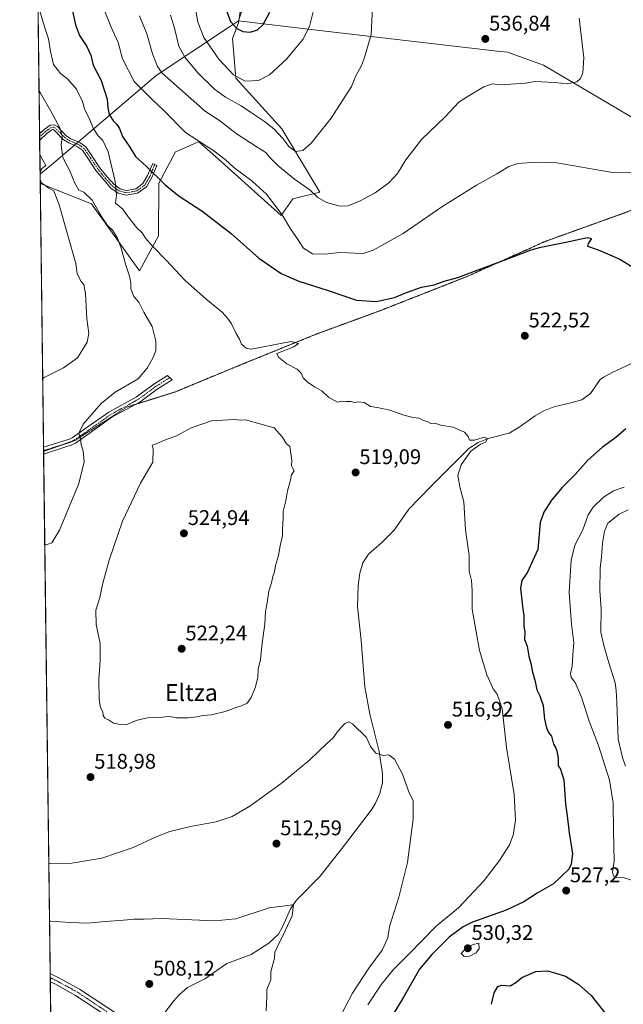
# Model space of a CAD drawing. Units: metres. Extents: x 586922 to 590363, y 4733606 to 4735963.
# Drawn here: x 586923 to 587208, y 4734763 to 4735228 of the extents above; entities that cross this region are included whole.
import ezdxf
from ezdxf.enums import TextEntityAlignment as Align

# ---------------------------------------------------------------- set-up
doc = ezdxf.new("R2010")
doc.units = ezdxf.units.M
doc.header["$MEASUREMENT"] = 0
doc.linetypes.add('TRAZO_Y_PUNTO', pattern=[1, 0.5, -0.25, 0, -0.25])
doc.linetypes.add('TRAZOS2', pattern=[0.375, 0.25, -0.125])
for name, color, linetype, lineweight in [('Camino', 19, 'Continuous', 0), ('Camino Cxs', 19, 'Continuous', 0), ('Camino eje', 39, 'TRAZO_Y_PUNTO', 13), ('Carátula', 7, 'Continuous', 5), ('Comarca CxS', 133, 'Continuous', 0), ('Comunidad Autónoma CxS', 142, 'Continuous', 0), ('Corriente natural lineal', 142, 'Continuous', 13), ('Cultivos herbáceos CxS', 92, 'Continuous', 0), ('Curva de nivel maestra', 36, 'Continuous', 30), ('Curva de nivel normal', 36, 'Continuous', 0), ('Entidad de ámbito territorial', 19, 'Continuous', 0), ('Entidad de ámbito territorial CxS', 92, 'Continuous', 0), ('Matorral', 135, 'Continuous', 0), ('Matorral CxS', 135, 'Continuous', 0), ('Municipio CxS', 142, 'Continuous', 0), ('Pista no pavimentada', 254, 'Continuous', 13), ('Pista no pavimentada Cxs', 254, 'Continuous', 0), ('Pista pavimentada eje', 135, 'TRAZO_Y_PUNTO', 0), ('Provincia CxS', 1, 'Continuous', 0), ('Punto de cota en terreno', 7, 'Continuous', 0), ('Rótulo de punto de cota en terreno', 19, 'Continuous', 0), ('Texto cartográfico', 19, 'Continuous', 0), ('Vía pecuaria eje', 92, 'TRAZOS2', 0)]:
    doc.layers.add(name, color=color, linetype=linetype, lineweight=lineweight)
doc.styles.add('Arial', font='txt', dxfattribs={"height": 0.2})

# ---------------------------------------------------------------- blocks, each defined once
blk = doc.blocks.new('*U151')
at = {"layer": 'Cultivos herbáceos CxS', "color": 92, "linetype": 'Continuous', "lineweight": 0}
blk.add_polyline3d([(586941.45, 4734488.23, 492.76), (586933.11, 4735151.53, 509.45), (586933.55, 4735150.16, 509.24), (586957.33, 4735140.65, 514.47), (586980.05, 4735109.05, 516.71), (586989.03, 4735125.59, 521.19), (586989.13, 4735150.42, 524.46), (586996.96, 4735165.22, 527.79), (587002.21, 4735167.47, 528.79), (587007.46, 4735169.72, 529.98), (587008.06, 4735169.98, 530.11), (587018.65, 4735160.47, 529.47), (587046.9, 4735135.1, 529.72), (587052.45, 4735143.02, 532.94), (587065.13, 4735146.19, 535.46), (587047.2, 4735176.04, 540.82), (587025.5, 4735200.1, 544.5), (587023.95, 4735218.72, 548.49), (587026.8, 4735226.2, 550.88), (587028.49, 4735238.04, 552.31)], dxfattribs=at)
blk = doc.blocks.new('*U192')
at = {"layer": 'Curva de nivel normal', "color": 36, "linetype": 'Continuous', "lineweight": 0}
for points in [[(586932.95, 4735164.19, 510), (586933.63, 4735162.65, 510), (586935.85, 4735158.71, 510), (586933.7, 4735157.26, 510), (586933.06, 4735155.44, 510)], [(586933.1, 4735152.17, 510), (586933.79, 4735150.57, 510), (586937.24, 4735148.09, 510), (586939.55, 4735146.75, 510), (586942.11, 4735140.2, 510), (586949.92, 4735112.52, 510), (586950.62, 4735107.78, 510), (586952.28, 4735104.17, 510), (586953.66, 4735102.54, 510), (586954.48, 4735098.38, 510), (586955.16, 4735086.38, 510), (586956.11, 4735079.38, 510), (586955.22, 4735075.39, 510), (586950.72, 4735067.84, 510), (586944.2, 4735063.13, 510), (586934.94, 4735058.57, 510), (586934.28, 4735058.12, 510)], [(586937.5, 4734801.86, 510), (586938.18, 4734801.75, 510), (586947.32, 4734801.1, 510), (586955.45, 4734800.88, 510), (586963.76, 4734801.64, 510), (586972.43, 4734802.2, 510), (586977.43, 4734802.75, 510), (586982.17, 4734802.7, 510), (586990.38, 4734803.02, 510), (587015.57, 4734802.01, 510), (587025.42, 4734802.9, 510), (587041.22, 4734808.06, 510), (587044.97, 4734808.54, 510), (587051.15, 4734809.39, 510), (587052.65, 4734809.69, 510), (587052.1, 4734804.26, 510), (587048.77, 4734797.22, 510), (587045.07, 4734789.53, 510), (587043.83, 4734787.16, 510), (587043.68, 4734784.4, 510), (587041.93, 4734777.88, 510), (587042.07, 4734774.08, 510), (587040.13, 4734769.53, 510), (587040.11, 4734766.44, 510), (587039.73, 4734759.46, 510)]]:
    blk.add_polyline3d(points, dxfattribs=at)
blk = doc.blocks.new('*U200')
at = {"layer": 'Curva de nivel normal', "color": 36, "linetype": 'Continuous', "lineweight": 0}
blk.add_polyline3d([(587087.78, 4734762.34, 520), (587094.18, 4734772, 520), (587099.7, 4734778.82, 520), (587107.33, 4734786.44, 520), (587120.11, 4734799.42, 520), (587130.62, 4734808.08, 520), (587135.64, 4734813.41, 520), (587142.66, 4734821.07, 520), (587149.99, 4734830.41, 520), (587154.62, 4734837.88, 520), (587156.34, 4734842.36, 520), (587157.51, 4734849.5, 520), (587156.84, 4734861.64, 520), (587153.28, 4734883.78, 520), (587151.22, 4734902.24, 520), (587148.8, 4734909.1, 520), (587147.01, 4734911.54, 520), (587143.96, 4734918.13, 520), (587140.48, 4734929.68, 520), (587137.1, 4734949.12, 520), (587137.06, 4734957.91, 520), (587136.7, 4734962.72, 520), (587135.7, 4734967.1, 520), (587135.56, 4734974.51, 520), (587133.84, 4734986.73, 520), (587133.1, 4734999.95, 520), (587131.28, 4735007.01, 520), (587130.28, 4735012.39, 520), (587131.84, 4735017.39, 520), (587136.47, 4735023.85, 520), (587140.94, 4735027.07, 520), (587143.3, 4735028.12, 520), (587144.32, 4735029.86, 520), (587142.64, 4735030.46, 520), (587138.08, 4735029.02, 520), (587135.74, 4735029.03, 520), (587135.2, 4735030.72, 520), (587133.38, 4735032.86, 520), (587128.08, 4735035.13, 520), (587122.21, 4735036.1, 520), (587119.38, 4735037.02, 520), (587117.48, 4735036.9, 520), (587116.13, 4735037.72, 520), (587113.76, 4735038.49, 520), (587112.04, 4735039.44, 520), (587109.21, 4735039.78, 520), (587104.77, 4735040.9, 520), (587098.23, 4735043.21, 520), (587092.16, 4735044.47, 520), (587088.98, 4735044.96, 520), (587086.03, 4735046.78, 520), (587083.46, 4735047.19, 520), (587081.44, 4735046.86, 520), (587079.98, 4735047.34, 520), (587077.57, 4735047.28, 520), (587075.38, 4735047.44, 520), (587073.45, 4735046.92, 520), (587072.11, 4735047.74, 520), (587069.36, 4735049.24, 520), (587066.02, 4735052.27, 520), (587062.6, 4735054.24, 520), (587059.16, 4735056.54, 520), (587057.25, 4735058.48, 520), (587056.34, 4735060.62, 520), (587054.41, 4735062.54, 520), (587049.63, 4735065.01, 520), (587045.64, 4735068.26, 520), (587044.82, 4735069.91, 520), (587052.8, 4735073.1, 520), (587054.99, 4735074.62, 520), (587051.61, 4735075.58, 520), (587032.76, 4735072.05, 520), (587030.37, 4735072.44, 520), (587028.15, 4735074.4, 520), (587027.24, 4735076.78, 520), (587025.69, 4735079.4, 520), (587023.46, 4735084.04, 520), (587021.49, 4735086.71, 520), (587019.09, 4735089.44, 520), (587011.44, 4735095.57, 520), (587001.47, 4735104.62, 520), (586992.64, 4735114.08, 520), (586986.09, 4735120.68, 520), (586982.84, 4735124.52, 520), (586981.25, 4735126.94, 520), (586978.7, 4735129.38, 520), (586974.61, 4735134.56, 520), (586972.13, 4735138.07, 520), (586968.67, 4735140.94, 520), (586969.08, 4735144.71, 520), (586968.57, 4735151.25, 520), (586965.14, 4735165.2, 520), (586962.76, 4735170.58, 520), (586960.43, 4735172.85, 520), (586958.28, 4735176.08, 520), (586956.22, 4735181.16, 520), (586954.14, 4735185.09, 520), (586953.06, 4735189.04, 520), (586950.32, 4735194.77, 520), (586946.03, 4735199.64, 520), (586942.79, 4735202.06, 520), (586939.41, 4735206.46, 520), (586937.94, 4735212.66, 520), (586937.11, 4735218.66, 520), (586935.08, 4735224.31, 520), (586932.76, 4735232.37, 520)], dxfattribs=at)
blk = doc.blocks.new('*U202')
at = {"layer": 'Curva de nivel normal', "color": 36, "linetype": 'Continuous', "lineweight": 0}
for points in [[(586932.57, 4735193.95, 515), (586933.25, 4735192.89, 515), (586938.16, 4735184.45, 515), (586942.58, 4735176.24, 515), (586943.56, 4735172.4, 515), (586942.97, 4735168.35, 515), (586943.83, 4735162.59, 515), (586946.96, 4735156.53, 515), (586949.4, 4735150.44, 515), (586951.43, 4735147.19, 515), (586953.76, 4735146.1, 515), (586957.6, 4735142.42, 515), (586962, 4735134.75, 515), (586964.82, 4735130.43, 515), (586967.24, 4735128.18, 515), (586969.43, 4735124.71, 515), (586971.39, 4735119.67, 515), (586973.54, 4735111.74, 515), (586975.24, 4735106.51, 515), (586975.89, 4735103.4, 515), (586975.89, 4735100.46, 515), (586977.4, 4735096.93, 515), (586979.7, 4735094.21, 515), (586982.05, 4735089.48, 515), (586986.06, 4735082.68, 515), (586987.75, 4735075.83, 515), (586987.64, 4735071.35, 515), (586986.44, 4735068.1, 515), (586983.56, 4735063.05, 515), (586979.33, 4735058.05, 515), (586968.54, 4735051.62, 515), (586961.95, 4735046.32, 515), (586953.38, 4735036.57, 515), (586951.39, 4735032.34, 515), (586952.13, 4735029.61, 515), (586952.51, 4735026.87, 515), (586953.46, 4735024.05, 515), (586953.84, 4735018.73, 515), (586951.39, 4735008.59, 515), (586942.3, 4734986.53, 515), (586938.6, 4734980.56, 515), (586935.94, 4734979.65, 515), (586935.27, 4734979.56, 515)], [(586937.16, 4734829.28, 515), (586937.83, 4734829.03, 515), (586948.02, 4734829.22, 515), (586962.26, 4734831.54, 515), (586977.04, 4734836.55, 515), (586987.86, 4734841.66, 515), (586994.36, 4734844.12, 515), (587004.1, 4734846.47, 515), (587016.18, 4734848.79, 515), (587023.69, 4734851.19, 515), (587032.04, 4734856.12, 515), (587046.9, 4734866.81, 515), (587060.39, 4734878.09, 515), (587068.3, 4734885.62, 515), (587071.39, 4734888.39, 515), (587073.75, 4734891.66, 515), (587077, 4734895.19, 515), (587078.85, 4734896.03, 515), (587080.52, 4734895.04, 515), (587087.09, 4734888.61, 515), (587089, 4734884.32, 515), (587091.63, 4734881.1, 515), (587095.11, 4734879.99, 515), (587097.64, 4734880.44, 515), (587100.31, 4734878.31, 515), (587104.09, 4734871.24, 515), (587107.22, 4734862.9, 515), (587109.12, 4734858.58, 515), (587109.18, 4734849.92, 515), (587106.55, 4734829.55, 515), (587102.45, 4734813.06, 515), (587097.95, 4734799.29, 515), (587097.16, 4734793.99, 515), (587094.57, 4734788.1, 515), (587088.3, 4734779.53, 515), (587080.52, 4734767.78, 515), (587073.63, 4734754.56, 515)]]:
    blk.add_polyline3d(points, dxfattribs=at)
blk = doc.blocks.new('5PATER')
at = {"layer": 'Carátula', "linetype": 'Continuous', "lineweight": 5}
h = blk.add_hatch(color=250, dxfattribs=at)
edge = h.paths.add_edge_path()
edge.add_ellipse((0, 0.01), major_axis=(-1.33, -1.34), ratio=0.999422, start_angle=0, end_angle=360)

msp = doc.modelspace()

# ---------------------------------------------------------------- linework, layer by layer
at = {"layer": 'Camino', "color": 19, "linetype": 'Continuous', "lineweight": 0}
for points in [[(586932.83, 4735173.79, 511.11), (586932.83, 4735173.79, 511.11), (586935, 4735175.76, 512.3), (586937.8, 4735177.78, 513.69), (586939.61, 4735177.98, 514.22), (586941.22, 4735177.19, 514.57)], [(586941.22, 4735177.19, 514.57), (586945.45, 4735172.79, 515.75), (586947.66, 4735171.39, 516.23), (586951.88, 4735169.6, 516.99), (586954.7, 4735167.61, 517.29), (586957.52, 4735163.4, 517.26), (586961.15, 4735157.8, 517.88), (586964.78, 4735153.39, 518.57), (586968, 4735149.79, 519.59), (586970.82, 4735147.8, 520.26), (586973.83, 4735147.01, 520.89), (586978.25, 4735147.82, 521.94), (586981.65, 4735150.25, 523), (586983.84, 4735154.07, 524.01), (586986.23, 4735159.69, 525.63), (586988.26, 4735158.83, 525.77), (586985.82, 4735153.08, 524.31), (586983.32, 4735148.73, 523.14), (586979.13, 4735145.74, 521.87), (586973.75, 4735144.75, 520.73), (586969.87, 4735145.76, 520.04), (586966.53, 4735148.14, 519.21), (586963.11, 4735151.96, 518.12), (586959.37, 4735156.49, 517.31), (586955.68, 4735162.19, 516.85), (586953.09, 4735166.04, 516.88), (586950.8, 4735167.66, 516.58), (586946.63, 4735169.43, 515.79), (586944.04, 4735171.06, 515.27), (586939.89, 4735175.38, 513.9), (586939.21, 4735175.72, 513.73), (586938.63, 4735175.65, 513.52), (586936.39, 4735174.04, 512.38), (586932.87, 4735170.63, 510.73)], [(586932.87, 4735170.63, 510.73), (586932.83, 4735173.79, 511.11)], [(586934.69, 4735025.66, 512.09), (586946.36, 4735029.26, 513.8), (586947.3, 4735029.73, 513.95), (586948.24, 4735030.19, 514.13), (586954.65, 4735034.63, 515.37), (586965.46, 4735042.29, 517.29), (586978.6, 4735049.51, 517.58), (586986.71, 4735055.5, 516.79), (586993.21, 4735059.62, 516.54), (586995.45, 4735057.58, 516.92), (586988.36, 4735053.09, 517.2), (586980.17, 4735047.05, 517.95), (586967.01, 4735039.81, 517.38), (586956.32, 4735032.23, 516.02), (586949.72, 4735027.66, 514.39), (586947.44, 4735026.54, 514.02), (586946.64, 4735026.28, 513.91)], [(586946.64, 4735026.28, 513.91), (586934.73, 4735022.48, 511.94)], [(586934.73, 4735022.48, 511.94), (586934.69, 4735025.66, 512.09)]]:
    msp.add_polyline3d(points, dxfattribs=at)
at = {"layer": 'Camino Cxs', "color": 19, "linetype": 'Continuous', "lineweight": 0}
for points in [[(586941.22, 4735177.19, 514.57), (586945.45, 4735172.79, 515.75), (586947.66, 4735171.39, 516.23), (586951.88, 4735169.6, 516.99), (586954.7, 4735167.61, 517.29), (586957.52, 4735163.4, 517.26), (586961.15, 4735157.8, 517.88), (586964.78, 4735153.39, 518.57), (586968, 4735149.79, 519.59), (586970.82, 4735147.8, 520.26), (586973.83, 4735147.01, 520.89), (586978.25, 4735147.82, 521.94), (586981.65, 4735150.25, 523), (586983.84, 4735154.07, 524.01), (586986.23, 4735159.69, 525.63), (586988.26, 4735158.83, 525.77), (586985.82, 4735153.08, 524.31), (586983.32, 4735148.73, 523.14), (586979.13, 4735145.74, 521.87), (586973.75, 4735144.75, 520.73), (586969.87, 4735145.76, 520.04), (586966.53, 4735148.14, 519.21), (586963.11, 4735151.96, 518.12), (586959.37, 4735156.49, 517.31), (586955.68, 4735162.19, 516.85), (586953.09, 4735166.04, 516.88), (586950.8, 4735167.66, 516.58), (586946.63, 4735169.43, 515.79), (586944.04, 4735171.06, 515.27), (586939.89, 4735175.38, 513.9), (586939.21, 4735175.72, 513.73), (586938.63, 4735175.65, 513.52), (586936.39, 4735174.04, 512.38), (586932.87, 4735170.63, 510.73), (586932.83, 4735173.79, 511.11), (586932.83, 4735173.79, 511.11), (586935, 4735175.76, 512.3), (586937.8, 4735177.78, 513.69), (586939.61, 4735177.98, 514.22), (586941.22, 4735177.19, 514.57)], [(586946.64, 4735026.28, 513.91), (586934.73, 4735022.48, 511.94), (586934.69, 4735025.66, 512.09), (586946.36, 4735029.26, 513.8), (586947.3, 4735029.73, 513.95), (586948.24, 4735030.19, 514.13), (586954.65, 4735034.63, 515.37), (586965.46, 4735042.29, 517.29), (586978.6, 4735049.51, 517.58), (586986.71, 4735055.5, 516.79), (586993.21, 4735059.62, 516.54), (586995.45, 4735057.58, 516.92), (586988.36, 4735053.09, 517.2), (586980.17, 4735047.05, 517.95), (586967.01, 4735039.81, 517.38), (586956.32, 4735032.23, 516.02), (586949.72, 4735027.66, 514.39), (586947.44, 4735026.54, 514.02), (586946.64, 4735026.28, 513.91)]]:
    msp.add_polyline3d(points, close=True, dxfattribs=at)
at = {"layer": 'Camino eje', "color": 39, "linetype": 'TRAZO_Y_PUNTO', "lineweight": 13}
for points in [[(586987.25, 4735159.26, 525.72), (586986.05, 4735156.45, 525.04), (586984.83, 4735153.58, 524.15), (586983.74, 4735151.67, 523.62), (586982.49, 4735149.49, 523.07), (586978.69, 4735146.78, 521.91), (586973.79, 4735145.88, 520.81), (586971.85, 4735146.39, 520.43), (586970.35, 4735146.78, 520.14), (586968.68, 4735147.97, 519.75), (586967.27, 4735148.97, 519.37), (586963.95, 4735152.68, 518.33), (586962.13, 4735154.88, 517.82), (586960.26, 4735157.15, 517.59), (586958.42, 4735160, 517.31), (586956.6, 4735162.8, 517.02), (586955.31, 4735164.72, 517.05), (586953.9, 4735166.83, 517.07), (586951.34, 4735168.63, 516.76), (586947.15, 4735170.41, 516.01), (586946.04, 4735171.11, 515.82), (586944.75, 4735171.93, 515.48), (586942.67, 4735174.09, 514.77), (586940.39, 4735176.37, 514.21), (586939.41, 4735176.85, 513.98), (586938.36, 4735176.73, 513.64), (586936.82, 4735175.71, 512.93), (586935.7, 4735174.9, 512.35), (586934.61, 4735173.92, 511.74), (586932.85, 4735172.21, 510.91)], [(586994.33, 4735058.6, 516.68), (586987.54, 4735054.3, 517.02), (586983.48, 4735051.3, 517.6), (586979.39, 4735048.28, 517.83), (586972.81, 4735044.66, 517.63), (586966.24, 4735041.05, 517.37), (586960.83, 4735037.22, 516.69), (586955.49, 4735033.43, 515.57), (586952.28, 4735031.21, 515.03), (586948.75, 4735028.81, 514.23), (586947.37, 4735028.14, 513.99), (586946.7, 4735027.84, 513.88), (586940.67, 4735025.97, 513.02), (586934.71, 4735024.07, 511.89), (586934.71, 4735024.07, 511.89)]]:
    msp.add_polyline3d(points, dxfattribs=at)
at = {"layer": 'Comarca CxS', "color": 133, "linetype": 'Continuous', "lineweight": 0}
msp.add_polyline3d([(590362.53, 4733649.56, 607.27), (586952.55, 4733605.79, 467.17), (586923.45, 4735919.17, 519.11), (590332.29, 4735962.92, 640.89), (590362.53, 4733649.56, 607.27)], close=True, dxfattribs=at)
msp.add_polyline3d([(590362.53, 4733649.56, 607.27), (586952.55, 4733605.79, 467.17), (586923.45, 4735919.17, 519.11), (590332.29, 4735962.92, 640.89), (590362.53, 4733649.56, 607.27)], close=True, dxfattribs=at)
at = {"layer": 'Comunidad Autónoma CxS', "color": 142, "linetype": 'Continuous', "lineweight": 0}
msp.add_polyline3d([(590362.53, 4733649.56, 607.27), (586952.55, 4733605.79, 467.17), (586923.45, 4735919.17, 519.11), (590332.29, 4735962.92, 640.89), (590362.53, 4733649.56, 607.27)], close=True, dxfattribs=at)
msp.add_polyline3d([(590362.53, 4733649.56, 607.27), (586952.55, 4733605.79, 467.17), (586923.45, 4735919.17, 519.11), (590332.29, 4735962.92, 640.89), (590362.53, 4733649.56, 607.27)], close=True, dxfattribs=at)
at = {"layer": 'Corriente natural lineal', "color": 142, "linetype": 'Continuous', "lineweight": 13}
msp.add_polyline3d([(587215.66, 4735066.78, 522.79), (587203.44, 4735061.12, 522.3), (587199.05, 4735058.73, 521.68), (587197.44, 4735057.68, 521.66), (587192.84, 4735051.05, 522.18), (587188.79, 4735048.11, 521.76), (587183.63, 4735046.6, 521.87), (587175.61, 4735044.76, 520.95), (587170.96, 4735042.92, 520.86), (587166.8, 4735040.52, 521.47), (587158.79, 4735034.87, 520.48), (587154.51, 4735032.3, 520.33), (587144.56, 4735029.8, 520.19), (587139.95, 4735027.88, 519.64), (587135.52, 4735025.09, 520.06), (587117.36, 4735007.03, 518.68), (587107.16, 4734996.36, 518.42), (587100.17, 4734986.5, 518.16), (587094.18, 4734980.46, 517.74), (587088.18, 4734975.22, 517.91), (587085.41, 4734971.07, 518), (587083.97, 4734966.14, 517.82), (587083.21, 4734960.35, 517.56), (587082.98, 4734950.37, 516.84), (587084.67, 4734934.4, 516.4), (587086.32, 4734912.46, 516.09), (587088.69, 4734899.51, 515.59), (587093.13, 4734881.93, 515.04), (587094.77, 4734871.51, 514.42), (587094.79, 4734867.29, 514.36), (587093.4, 4734862.07, 514.29), (587091.45, 4734857.5, 514.1), (587089.82, 4734854.83, 513.76), (587076.72, 4734837.66, 512.71), (587065.25, 4734823.04, 511.69), (587054.05, 4734811.76, 511.22), (587051.24, 4734807.62, 512.03), (587047.68, 4734799.5, 510.41), (587045.68, 4734795.68, 510.15), (587041.08, 4734791.45, 510.01), (587032.68, 4734786.03, 509.65), (587021.25, 4734781.75, 509.14), (587010.85, 4734774.49, 508.75), (587002.63, 4734770.44, 507.96), (586998.89, 4734767.12, 507.88), (586996.04, 4734764, 507.83), (586989.05, 4734754.74, 507.9)], dxfattribs=at)
at = {"layer": 'Cultivos herbáceos CxS', "color": 92, "linetype": 'Continuous', "lineweight": 0}
for points in [[(586933.11, 4735151.53, 509.45), (586933.55, 4735150.16, 509.24), (586957.33, 4735140.65, 514.47), (586980.05, 4735109.05, 516.71), (586989.03, 4735125.59, 521.19), (586989.13, 4735150.42, 524.46), (586996.96, 4735165.22, 527.79), (587002.21, 4735167.47, 528.79), (587007.46, 4735169.72, 529.98), (587008.06, 4735169.98, 530.11), (587018.65, 4735160.47, 529.47), (587046.9, 4735135.1, 529.72), (587052.45, 4735143.02, 532.94), (587065.13, 4735146.19, 535.46), (587047.2, 4735176.04, 540.82), (587025.5, 4735200.1, 544.5), (587023.95, 4735218.72, 548.49), (587026.8, 4735226.2, 550.88), (587028.49, 4735238.04, 552.31)], [(586941.45, 4734488.23, 492.76), (586941.25, 4734504.08, 496.69), (586940.99, 4734524.69, 497.27), (586940.93, 4734529.31, 497.56), (586940.9, 4734531.65, 497.74), (586940.87, 4734533.99, 497.91), (586938.65, 4734710.41, 504.79), (586938.64, 4734711.6, 504.79), (586938.62, 4734712.79, 504.8), (586938.14, 4734751.02, 505.19), (586937.86, 4734773.2, 505.68), (586937.84, 4734775.14, 505.83), (586937.82, 4734777.09, 506), (586934.73, 4735022.48, 511.94), (586934.71, 4735023.81, 511.86), (586934.71, 4735024.07, 511.89), (586934.69, 4735025.66, 512.09), (586933.11, 4735151.53, 509.45)]]:
    msp.add_polyline3d(points, dxfattribs=at)
at = {"layer": 'Curva de nivel maestra', "color": 36, "linetype": 'Continuous', "lineweight": 30}
for points in [[(586948.22, 4735232.44, 525), (586949.8, 4735225.19, 525), (586951.71, 4735220.24, 525), (586955.16, 4735215.05, 525), (586957.1, 4735210.88, 525), (586958.16, 4735206.14, 525), (586961.94, 4735198.88, 525), (586964.78, 4735190.06, 525), (586964.99, 4735185.99, 525), (586965.72, 4735182.92, 525), (586967.72, 4735179.66, 525), (586969.37, 4735178.21, 525), (586970.55, 4735176.3, 525), (586972, 4735172.42, 525), (586975.51, 4735167.45, 525), (586978.05, 4735163, 525), (586983.34, 4735158.29, 525), (586992.07, 4735149.69, 525), (586998.69, 4735144.31, 525), (587009.44, 4735137.39, 525), (587023.29, 4735126.58, 525), (587036.37, 4735115, 525), (587046.88, 4735107.79, 525), (587055.15, 4735104.14, 525), (587069.08, 4735099.76, 525), (587082.41, 4735095.18, 525), (587091.74, 4735094.54, 525), (587100.41, 4735096.46, 525), (587106.08, 4735098.81, 525), (587113.08, 4735101.24, 525), (587119.08, 4735102.48, 525), (587123.86, 4735104.19, 525), (587130.22, 4735105.82, 525), (587139.86, 4735109.55, 525), (587156.74, 4735115.75, 525), (587164.91, 4735118.97, 525), (587169.45, 4735120.2, 525), (587181.22, 4735122.53, 525), (587191.56, 4735124.75, 525), (587193.37, 4735124.22, 525), (587191.82, 4735121.85, 525), (587191.47, 4735120.71, 525), (587196.48, 4735118.97, 525), (587199.78, 4735117.46, 525), (587206.79, 4735114.48, 525), (587214.52, 4735109.83, 525)], [(587019.99, 4735234.85, 550), (587022.97, 4735226.81, 550), (587025.92, 4735223.54, 550), (587028.84, 4735222.12, 550), (587032.25, 4735221.78, 550)], [(587032.25, 4735221.78, 550), (587035.69, 4735222.83, 550), (587038.41, 4735225.4, 550), (587041.56, 4735231.17, 550)], [(587209.62, 4735034.3, 525), (587204.92, 4735030.27, 525), (587198.61, 4735025.65, 525), (587191.69, 4735019.5, 525), (587185.65, 4735012.86, 525), (587179.47, 4735006.72, 525), (587174.43, 4735000.72, 525), (587170.95, 4734995, 525), (587169.2, 4734990.16, 525), (587168.65, 4734984.66, 525), (587168.01, 4734977.35, 525), (587163.13, 4734966.72, 525), (587160.46, 4734962.75, 525), (587159.86, 4734959.14, 525), (587160.75, 4734950.42, 525), (587161.45, 4734946.05, 525), (587161.51, 4734941.33, 525), (587161.86, 4734938.34, 525), (587161.7, 4734934.82, 525), (587163.07, 4734931.71, 525), (587163.86, 4734926.98, 525), (587164.91, 4734923.06, 525), (587165.32, 4734920.06, 525), (587166.78, 4734915.06, 525), (587167.61, 4734911.06, 525), (587168.99, 4734908.28, 525), (587170.5, 4734903.62, 525), (587171.24, 4734897.29, 525), (587172.1, 4734893.07, 525), (587173.12, 4734890.96, 525), (587174.52, 4734889.27, 525), (587175.44, 4734885.48, 525), (587176.44, 4734883.85, 525), (587177.09, 4734882.27, 525), (587177.62, 4734878.73, 525), (587177.64, 4734875.24, 525), (587178.74, 4734873.57, 525), (587180.25, 4734868.62, 525), (587181.06, 4734857.07, 525), (587181.88, 4734851.62, 525), (587182.92, 4734843.58, 525), (587184.42, 4734833.62, 525), (587183.84, 4734828.67, 525), (587182.62, 4734826.41, 525), (587175.51, 4734819.49, 525), (587167.75, 4734815.08, 525), (587161.41, 4734810.94, 525), (587153.08, 4734807.06, 525), (587137.2, 4734801.27, 525), (587132.85, 4734799.1, 525), (587126.22, 4734794.24, 525), (587118.06, 4734786.01, 525), (587112.26, 4734779.15, 525), (587104.58, 4734765.87, 525), (587095.54, 4734750.75, 525)], [(587146.25, 4734762.52, 525), (587147.5, 4734767.98, 525), (587149.24, 4734770.98, 525), (587151.08, 4734771.5, 525), (587154.99, 4734771.18, 525), (587157.74, 4734772.77, 525), (587160.49, 4734775.24, 525), (587167.04, 4734778.09, 525), (587172.6, 4734778.39, 525), (587175.95, 4734777.44, 525), (587181.08, 4734775.76, 525), (587187.34, 4734771.88, 525), (587193.18, 4734766.66, 525), (587201.52, 4734756.2, 525)]]:
    msp.add_polyline3d(points, dxfattribs=at)
at = {"layer": 'Curva de nivel normal', "color": 36, "linetype": 'Continuous', "lineweight": 0}
for points in [[(587053.64, 4735165.45, 540), (587057.1, 4735165.86, 540), (587061.09, 4735169.3, 540), (587070.42, 4735181.21, 540), (587080.16, 4735196.03, 540), (587082.02, 4735200.88, 540), (587084.85, 4735206.03, 540), (587086.15, 4735209.8, 540), (587089.37, 4735220.67, 540), (587090.52, 4735243.5, 540)], [(587005.97, 4735235.56, 545), (587007.59, 4735226.49, 545), (587010.4, 4735219.27, 545), (587017.46, 4735209.08, 545), (587024.38, 4735201.57, 545), (587029.94, 4735198.64, 545)], [(587029.94, 4735198.64, 545), (587036.26, 4735198.95, 545), (587041.44, 4735201.67, 545), (587049.43, 4735209.05, 545), (587057.08, 4735218.26, 545), (587060.2, 4735224.51, 545), (587063.31, 4735236.44, 545)], [(587219.08, 4735155.28, 530), (587202.42, 4735155.56, 530), (587177.03, 4735159.98, 530), (587167.33, 4735160.38, 530), (587158.62, 4735159.79, 530), (587154.36, 4735158.34, 530), (587148.68, 4735154.78, 530), (587139.1, 4735149.52, 530), (587122.79, 4735139.18, 530), (587104.41, 4735126.7, 530), (587090.33, 4735118.76, 530), (587085.55, 4735117.25, 530), (587074.46, 4735117.75, 530), (587067.52, 4735116.83, 530), (587061.75, 4735117.08, 530), (587057.4, 4735119.66, 530), (587053.75, 4735125.21, 530), (587051.23, 4735128.8, 530), (587047.33, 4735135.52, 530), (587039.98, 4735145.2, 530), (587033.05, 4735151.6, 530), (587024.47, 4735157.76, 530), (587020.38, 4735161.67, 530), (587015.02, 4735165.64, 530), (587001.74, 4735174.36, 530), (586991.47, 4735184.76, 530), (586985.77, 4735190.05, 530), (586977.45, 4735198.39, 530), (586972, 4735209.09, 530), (586969.95, 4735216.83, 530), (586966.69, 4735224.18, 530), (586963.62, 4735231.57, 530)], [(586979.98, 4735229.54, 535), (586983.44, 4735221.05, 535), (586986.11, 4735211.46, 535), (586988.49, 4735205.48, 535), (586990.68, 4735202.45, 535), (587011.17, 4735184.32, 535), (587017.75, 4735180.02, 535), (587025.68, 4735173.97, 535), (587035.54, 4735167.5, 535), (587039.67, 4735164.96, 535), (587041.56, 4735162.51, 535), (587045.3, 4735158.79, 535), (587053.24, 4735152.33, 535), (587060.57, 4735147.06, 535), (587064.25, 4735143.64, 535), (587068.21, 4735141.3, 535), (587074.54, 4735139.52, 535)], [(586994.66, 4735229.77, 540), (586996.47, 4735223.73, 540), (586998.62, 4735215.19, 540), (587001.4, 4735209.9, 540), (587007.6, 4735202.54, 540), (587015.41, 4735194.89, 540), (587020.6, 4735191.06, 540), (587028.06, 4735186.89, 540), (587032.4, 4735183.95, 540), (587039.02, 4735179.63, 540), (587043.48, 4735176.1, 540), (587047.6, 4735171.56, 540), (587050.45, 4735167.74, 540), (587053.64, 4735165.45, 540)], [(587074.54, 4735139.52, 535), (587078.54, 4735139.7, 535), (587083.86, 4735141.86, 535), (587091.22, 4735145.88, 535), (587097.74, 4735150.55, 535), (587101.84, 4735155.04, 535), (587105.68, 4735161.38, 535), (587113.16, 4735170.99, 535), (587124.2, 4735181.68, 535), (587130.83, 4735188.72, 535), (587135.15, 4735191.55, 535), (587142.52, 4735195.86, 535), (587146.44, 4735197.32, 535), (587150.57, 4735196.92, 535), (587162.27, 4735197.74, 535), (587166.87, 4735198.39, 535), (587176.07, 4735198.01, 535), (587182.07, 4735197.42, 535), (587186.4, 4735198.36, 535), (587188.2, 4735199.92, 535), (587189.29, 4735202.49, 535), (587189.71, 4735209.6, 535), (587187.54, 4735228.36, 535)], [(586973.52, 4734894.58, 520), (586978.95, 4734896.78, 520), (586983.94, 4734897.84, 520), (586989.8, 4734897.96, 520), (586993.22, 4734898.43, 520), (586995.08, 4734898.38, 520), (586997.35, 4734897.84, 520), (587002.91, 4734897.84, 520), (587007.14, 4734898.26, 520), (587009.97, 4734898.9, 520), (587014.05, 4734899.24, 520), (587020.4, 4734900.8, 520), (587025.11, 4734902.65, 520), (587028.13, 4734903.54, 520), (587030.77, 4734904.84, 520), (587032.68, 4734907.4, 520), (587034.84, 4734912.48, 520), (587035.79, 4734917.08, 520), (587036.08, 4734920.82, 520), (587037.06, 4734925.4, 520), (587037.84, 4734933.06, 520), (587039.1, 4734942.04, 520), (587039.48, 4734948.12, 520), (587040.22, 4734952.2, 520), (587041.04, 4734957.69, 520), (587042.26, 4734961.66, 520), (587042.96, 4734964.57, 520), (587043.71, 4734966.82, 520), (587044.28, 4734969.76, 520), (587045.68, 4734974.49, 520), (587046.4, 4734979.06, 520), (587047.46, 4734984.05, 520), (587047.54, 4734987.34, 520), (587047.84, 4734992.04, 520), (587047.86, 4734995.39, 520), (587049.09, 4735000.39, 520), (587049.8, 4735005.05, 520), (587051.24, 4735010.05, 520), (587051.75, 4735012.72, 520), (587052.97, 4735014.52, 520), (587052.32, 4735015.57, 520), (587051.78, 4735016.96, 520), (587051.88, 4735019.48, 520), (587051.04, 4735026, 520), (587049.37, 4735027.34, 520), (587047.33, 4735030.63, 520), (587043.5, 4735034.8, 520), (587030, 4735038.57, 520), (587027.48, 4735038.55, 520), (587024.66, 4735038.79, 520), (587013.99, 4735038.16, 520), (587004.42, 4735034.81, 520), (586997.42, 4735031.06, 520), (586991.79, 4735029.06, 520), (586987.89, 4735027.29, 520), (586985.97, 4735026.65, 520), (586986.5, 4735024.78, 520), (586986.32, 4735018.56, 520), (586980.54, 4735008.72, 520), (586972.04, 4734990.73, 520), (586965.65, 4734972.4, 520), (586962.68, 4734961.4, 520), (586961.3, 4734954.73, 520), (586959.34, 4734948.7, 520), (586959.6, 4734941.94, 520), (586961.36, 4734933.03, 520), (586961.51, 4734924.73, 520), (586960.75, 4734916.06, 520), (586960.92, 4734906.4, 520), (586961.63, 4734902.73, 520), (586962.77, 4734900.73, 520), (586962.85, 4734898.88, 520), (586963.63, 4734897.73, 520), (586965.43, 4734896.89, 520), (586967.76, 4734895.32, 520), (586970.95, 4734894.64, 520), (586973.52, 4734894.58, 520)], [(587214.35, 4734820.51, 530), (587208.35, 4734822.35, 530), (587205.42, 4734822.32, 530), (587203.72, 4734823.01, 530), (587203.34, 4734824.93, 530), (587204.08, 4734830.11, 530), (587203.8, 4734844.25, 530), (587203.63, 4734857.65, 530), (587201.92, 4734868.39, 530), (587196.67, 4734884.81, 530), (587192.34, 4734896.35, 530), (587188.65, 4734907.68, 530), (587185.61, 4734914.61, 530), (587183.8, 4734916.93, 530), (587183.51, 4734918.84, 530), (587184.25, 4734922.25, 530), (587184.56, 4734927.55, 530), (587185, 4734933.22, 530), (587183.96, 4734942.06, 530), (587182.9, 4734957.06, 530), (587183.72, 4734972.4, 530), (587185.58, 4734979.4, 530), (587189.22, 4734986.73, 530), (587191.86, 4734993.71, 530), (587194.18, 4734997.34, 530), (587199.07, 4735002.13, 530), (587203.73, 4735005.08, 530), (587208.84, 4735006.88, 530)], [(587209.5, 4734875.09, 535), (587208.08, 4734879.08, 535), (587205.96, 4734887.76, 535), (587205.4, 4734905.14, 535), (587205.1, 4734910.75, 535), (587204.58, 4734914.36, 535), (587201.52, 4734923.9, 535), (587199.15, 4734932.02, 535), (587197.72, 4734938.4, 535), (587197.95, 4734949.35, 535), (587197.36, 4734957.87, 535), (587197.44, 4734968.62, 535), (587198.12, 4734973.72, 535), (587198.65, 4734980.4, 535), (587199.6, 4734986.1, 535), (587201.16, 4734989.89, 535), (587206.49, 4734994.05, 535), (587210.62, 4734996.11, 535)], [(587133.28, 4734785.1, 530), (587135.74, 4734785.25, 530), (587138.93, 4734786.78, 530), (587140.34, 4734788.94, 530), (587140.27, 4734791.4, 530), (587137.49, 4734790.75, 530), (587134.25, 4734789.17, 530), (587131.81, 4734786.6, 530), (587133.28, 4734785.1, 530)]]:
    msp.add_polyline3d(points, dxfattribs=at)
at = {"layer": 'Entidad de ámbito territorial', "color": 19, "linetype": 'Continuous', "lineweight": 0}
for points in [[(587370.15, 4735726.99, 563.71), (587367.69, 4735721.36, 563.52), (587352.75, 4735687.21, 561.33), (587316.17, 4735603.61, 548.93), (587309.39, 4735574.56, 543.15), (587252.48, 4735531.99, 532.22), (587165.88, 4735467.2, 527.96), (587136.95, 4735445.55, 526.9), (587131.61, 4735441.55, 525.6), (587090.78, 4735411.01, 522.17), (587089.48, 4735410.03, 522.18), (587089.41, 4735409.84, 522.19), (587088.76, 4735407.93, 522.24), (587088.42, 4735406.96, 522.27), (587070.51, 4735354.69, 527.58), (587070.45, 4735354.53, 527.61), (587063.43, 4735334.03, 532.04), (587047.93, 4735288.82, 546.95), (587042.95, 4735274.3, 551.01), (587029.8, 4735235.93, 552.33), (587026.77, 4735227.08, 551.17)], [(587026.77, 4735227.08, 551.17), (587021.57, 4735223.63, 549), (586987.81, 4735201.22, 533.69), (586938.47, 4735159.11, 511.31), (586933.39, 4735154.98, 509.91), (586933.07, 4735154.71, 509.79)], [(587026.77, 4735227.08, 551.17), (587021.57, 4735223.63, 549), (586987.81, 4735201.22, 533.69), (586938.47, 4735159.11, 511.31), (586933.39, 4735154.98, 509.91), (586933.07, 4735154.71, 509.79)], [(587026.77, 4735227.08, 551.17), (587038.52, 4735225.71, 549.83), (587062.35, 4735222.92, 544.42), (587069.03, 4735222.14, 542.99), (587148.91, 4735212.81, 536.54), (587153.71, 4735212.25, 536.39), (587170.8, 4735206.19, 536.15), (587188.35, 4735195.8, 534.45), (587234.49, 4735168.48, 531.23), (587247.48, 4735163.31, 530.79), (587263.17, 4735158.38, 529.72), (587264.67, 4735157.91, 529.61), (587270.56, 4735156.05, 529.46), (587271.65, 4735155.71, 529.45), (587274.94, 4735154.67, 529.36), (587302.34, 4735143.06, 529.77), (587302.55, 4735142.98, 529.77), (587306.4, 4735141.34, 529.66), (587307.29, 4735140.97, 529.66), (587342.39, 4735126.1, 529.97), (587390.29, 4735105.8, 531.66), (587409.8, 4735095.51, 532.88)]]:
    msp.add_polyline3d(points, dxfattribs=at)
at = {"layer": 'Entidad de ámbito territorial CxS', "color": 92, "linetype": 'Continuous', "lineweight": 0}
for points in [[(587029.8, 4735235.93, 552.33), (587026.77, 4735227.08, 551.17), (587021.57, 4735223.63, 549), (586987.81, 4735201.22, 533.69), (586938.47, 4735159.11, 511.31), (586933.39, 4735154.98, 509.91), (586933.07, 4735154.71, 509.79), (586923.45, 4735919.17, 519.11)], [(587029.8, 4735235.93, 552.33), (587026.77, 4735227.08, 551.17), (587021.57, 4735223.63, 549), (586987.81, 4735201.22, 533.69), (586938.47, 4735159.11, 511.31), (586933.39, 4735154.98, 509.91), (586933.07, 4735154.71, 509.79), (586923.45, 4735919.17, 519.11)], [(586952.55, 4733605.79, 467.17), (586933.07, 4735154.71, 509.79), (586933.39, 4735154.98, 509.91), (586938.47, 4735159.11, 511.31), (586987.81, 4735201.22, 533.69), (587021.57, 4735223.63, 549), (587026.77, 4735227.08, 551.17), (587038.52, 4735225.71, 549.83), (587062.35, 4735222.92, 544.42), (587069.03, 4735222.14, 542.99), (587148.91, 4735212.81, 536.54), (587153.71, 4735212.25, 536.39), (587170.8, 4735206.19, 536.15), (587188.35, 4735195.8, 534.45), (587234.49, 4735168.48, 531.23)], [(586952.55, 4733605.79, 467.17), (586933.07, 4735154.71, 509.79), (586933.39, 4735154.98, 509.91), (586938.47, 4735159.11, 511.31), (586987.81, 4735201.22, 533.69), (587021.57, 4735223.63, 549), (587026.77, 4735227.08, 551.17), (587038.52, 4735225.71, 549.83), (587062.35, 4735222.92, 544.42), (587069.03, 4735222.14, 542.99), (587148.91, 4735212.81, 536.54), (587153.71, 4735212.25, 536.39), (587170.8, 4735206.19, 536.15), (587188.35, 4735195.8, 534.45), (587234.49, 4735168.48, 531.23)]]:
    msp.add_polyline3d(points, dxfattribs=at)
at = {"layer": 'Matorral', "color": 135, "linetype": 'Continuous', "lineweight": 0}
for points in [[(586933.11, 4735151.53, 509.45), (586932.87, 4735170.63, 510.73), (586932.85, 4735172.21, 510.91), (586932.83, 4735173.79, 511.11), (586929.73, 4735419.75, 506.09)], [(586933.11, 4735151.53, 509.45), (586933.55, 4735150.16, 509.24), (586957.33, 4735140.65, 514.47), (586980.05, 4735109.05, 516.71), (586989.03, 4735125.59, 521.19), (586989.13, 4735150.42, 524.46), (586996.96, 4735165.22, 527.79), (587002.21, 4735167.47, 528.79), (587007.46, 4735169.72, 529.98), (587008.06, 4735169.98, 530.11), (587018.65, 4735160.47, 529.47), (587046.9, 4735135.1, 529.72), (587052.45, 4735143.02, 532.94), (587065.13, 4735146.19, 535.46), (587047.2, 4735176.04, 540.82), (587025.5, 4735200.1, 544.5), (587023.95, 4735218.72, 548.49), (587026.8, 4735226.2, 550.88), (587028.49, 4735238.04, 552.31)]]:
    msp.add_polyline3d(points, dxfattribs=at)
at = {"layer": 'Matorral CxS', "color": 135, "linetype": 'Continuous', "lineweight": 0}
msp.add_polyline3d([(587028.49, 4735238.04, 552.31), (587026.8, 4735226.2, 550.88), (587023.95, 4735218.72, 548.49), (587025.5, 4735200.1, 544.5), (587047.2, 4735176.04, 540.82), (587065.13, 4735146.19, 535.46), (587052.45, 4735143.02, 532.94), (587046.9, 4735135.1, 529.72), (587018.65, 4735160.47, 529.47), (587008.06, 4735169.98, 530.11), (587007.46, 4735169.72, 529.98), (587002.21, 4735167.47, 528.79), (586996.96, 4735165.22, 527.79), (586989.13, 4735150.42, 524.46), (586989.03, 4735125.59, 521.19), (586980.05, 4735109.05, 516.71), (586957.33, 4735140.65, 514.47), (586933.55, 4735150.16, 509.24), (586933.11, 4735151.53, 509.45), (586933.11, 4735151.53, 509.45), (586929.73, 4735419.75, 506.09)], dxfattribs=at)
at = {"layer": 'Municipio CxS', "color": 142, "linetype": 'Continuous', "lineweight": 0}
msp.add_polyline3d([(590362.53, 4733649.56, 607.27), (586952.55, 4733605.79, 467.17), (586923.45, 4735919.17, 519.11), (588645.64, 4735941.27, 564.76), (590006.71, 4735958.74, 681.63)], dxfattribs=at)
msp.add_polyline3d([(590362.53, 4733649.56, 607.27), (586952.55, 4733605.79, 467.17), (586923.45, 4735919.17, 519.11), (588645.64, 4735941.27, 564.76), (590006.71, 4735958.74, 681.63)], dxfattribs=at)
at = {"layer": 'Pista no pavimentada', "color": 254, "linetype": 'Continuous', "lineweight": 13}
for points in [[(586937.87, 4734773.2, 505.68), (586937.82, 4734777.09, 506)], [(586937.82, 4734777.09, 506), (586941.65, 4734775.18, 506.25), (586951.64, 4734769.72, 506.64), (586971.48, 4734756.53, 507.37), (586975.69, 4734752.81, 507.26), (586980.39, 4734746.27, 507.27), (586981.79, 4734744.5, 507.33), (586984.37, 4734741.27, 507.34), (586993.82, 4734729.41, 507.31), (586997.12, 4734724.83, 507.28), (587002.42, 4734716.12, 507.1), (587003.73, 4734712.58, 507.09), (587005.44, 4734705.69, 507.06)], [(587001.63, 4734706.73, 506.95), (587000.42, 4734711.56, 507.01), (586999.3, 4734714.61, 507.03), (586994.24, 4734722.92, 507.19), (586991.07, 4734727.33, 507.25), (586977.63, 4734744.19, 507.12), (586973.12, 4734750.49, 507.04), (586969.37, 4734753.79, 506.8), (586963.99, 4734757.36, 506.61), (586949.86, 4734766.76, 506), (586940.04, 4734772.13, 505.78), (586937.87, 4734773.2, 505.68)]]:
    msp.add_polyline3d(points, dxfattribs=at)
at = {"layer": 'Pista no pavimentada Cxs', "color": 254, "linetype": 'Continuous', "lineweight": 0}
msp.add_polyline3d([(586963.99, 4734757.36, 506.61), (586949.86, 4734766.76, 506), (586940.04, 4734772.13, 505.78), (586937.87, 4734773.2, 505.68), (586937.82, 4734777.09, 506), (586941.65, 4734775.18, 506.25), (586951.64, 4734769.72, 506.64), (586971.48, 4734756.53, 507.37)], dxfattribs=at)
at = {"layer": 'Pista pavimentada eje', "color": 135, "linetype": 'TRAZO_Y_PUNTO', "lineweight": 0}
msp.add_polyline3d([(586937.84, 4734775.14, 505.83), (586939.76, 4734774.19, 505.94), (586940.85, 4734773.66, 505.98), (586950.75, 4734768.24, 506.17), (586957.82, 4734763.54, 506.38), (586967.74, 4734756.95, 506.86), (586970.43, 4734755.16, 507.08), (586972.3, 4734753.51, 507.09), (586974.41, 4734751.65, 507.15), (586976.76, 4734748.38, 507.22), (586979.01, 4734745.23, 507.2), (586979.71, 4734744.35, 507.22), (586981.39, 4734742.24, 507.25), (586982.68, 4734740.62, 507.24), (586992.45, 4734728.37, 507.21), (586994.03, 4734726.17, 507.19), (586995.68, 4734723.88, 507.17), (587000.86, 4734715.37, 507.06), (587001.52, 4734713.6, 507.12), (587002.08, 4734712.07, 507.08), (587002.68, 4734709.66, 507.02), (587003.54, 4734706.21, 507), (587003.96, 4734704.5, 507.02)], dxfattribs=at)
at = {"layer": 'Provincia CxS', "color": 1, "linetype": 'Continuous', "lineweight": 0}
msp.add_polyline3d([(590362.53, 4733649.56, 607.27), (586952.55, 4733605.79, 467.17), (586923.45, 4735919.17, 519.11), (590332.29, 4735962.92, 640.89), (590362.53, 4733649.56, 607.27)], close=True, dxfattribs=at)
msp.add_polyline3d([(590362.53, 4733649.56, 607.27), (586952.55, 4733605.79, 467.17), (586923.45, 4735919.17, 519.11), (590332.29, 4735962.92, 640.89), (590362.53, 4733649.56, 607.27)], close=True, dxfattribs=at)
at = {"layer": 'Vía pecuaria eje', "color": 92, "linetype": 'TRAZOS2', "lineweight": 0}
msp.add_polyline3d([(586934.71, 4735023.81, 511.86), (586938.04, 4735024.9, 512.52), (586949.82, 4735029.01, 514.42), (586962.43, 4735037.23, 516.93), (586973.93, 4735044.63, 517.71), (586996.67, 4735051.75, 518.24), (587029.82, 4735065.45, 519.31), (587063.51, 4735079.14, 520.76), (587093.37, 4735090.1, 522.71), (587134.46, 4735106.27, 524.41), (587171.72, 4735122.98, 525.17), (587208.98, 4735136.4, 526.88), (587255.82, 4735154.48, 528.82), (587267.05, 4735158.04, 529.61), (587281.03, 4735179.41, 530.83), (587301.57, 4735224.06, 532.01), (587320.2, 4735274.19, 532.86)], dxfattribs=at)

# ---------------------------------------------------------------- block references
at = {"layer": 'Cultivos herbáceos CxS', "color": 92, "linetype": 'Continuous', "lineweight": 0}
msp.add_blockref('*U151', (0, 0), dxfattribs=at)
at = {"layer": 'Curva de nivel normal', "color": 36, "linetype": 'Continuous', "lineweight": 0}
for name in ['*U200', '*U202', '*U192']:
    msp.add_blockref(name, (0, 0), dxfattribs=at)
at = {"layer": 'Punto de cota en terreno', "linetype": 'Continuous', "lineweight": 0}
for p in [(587143.25, 4735218.56, 536.84), (587161.9, 4735078.33, 522.52), (587082.04, 4735013.76, 519.09), (587001, 4734985, 524.94), (586999.92, 4734930.48, 522.24), (587125.65, 4734894.51, 516.92), (586956.88, 4734869.87, 518.98), (587044.66, 4734838.43, 512.59), (587181.44, 4734816.23, 527.2), (587135, 4734789, 530.32), (586984.63, 4734772.15, 508.12)]:
    msp.add_blockref('5PATER', p, dxfattribs=at)

# ---------------------------------------------------------------- texts
at = {"layer": 'Rótulo de punto de cota en terreno', "color": 19, "linetype": 'Continuous', "lineweight": 0, "style": 'Arial'}
for s, p in [('536,84', (587145.01, 4735220.32)), ('522,52', (587163.66, 4735080.09)), ('519,09', (587083.8, 4735015.52)), ('524,94', (587002.76, 4734986.76)), ('522,24', (587001.68, 4734932.24)), ('516,92', (587127.41, 4734896.27)), ('518,98', (586958.64, 4734871.63)), ('512,59', (587046.42, 4734840.19)), ('527,2', (587183.2, 4734817.99)), ('530,32', (587136.76, 4734790.76)), ('508,12', (586986.39, 4734773.91))]:
    msp.add_text(s, height=7, dxfattribs=at).set_placement(p, align=Align.BOTTOM_LEFT)
at = {"layer": 'Texto cartográfico', "color": 19, "linetype": 'Continuous', "lineweight": 0, "style": 'Arial'}
msp.add_text('Eltza', height=8, dxfattribs=at).set_placement((587004.48, 4734909.81), align=Align.MIDDLE_CENTER)

doc.saveas('drawing.dxf')
